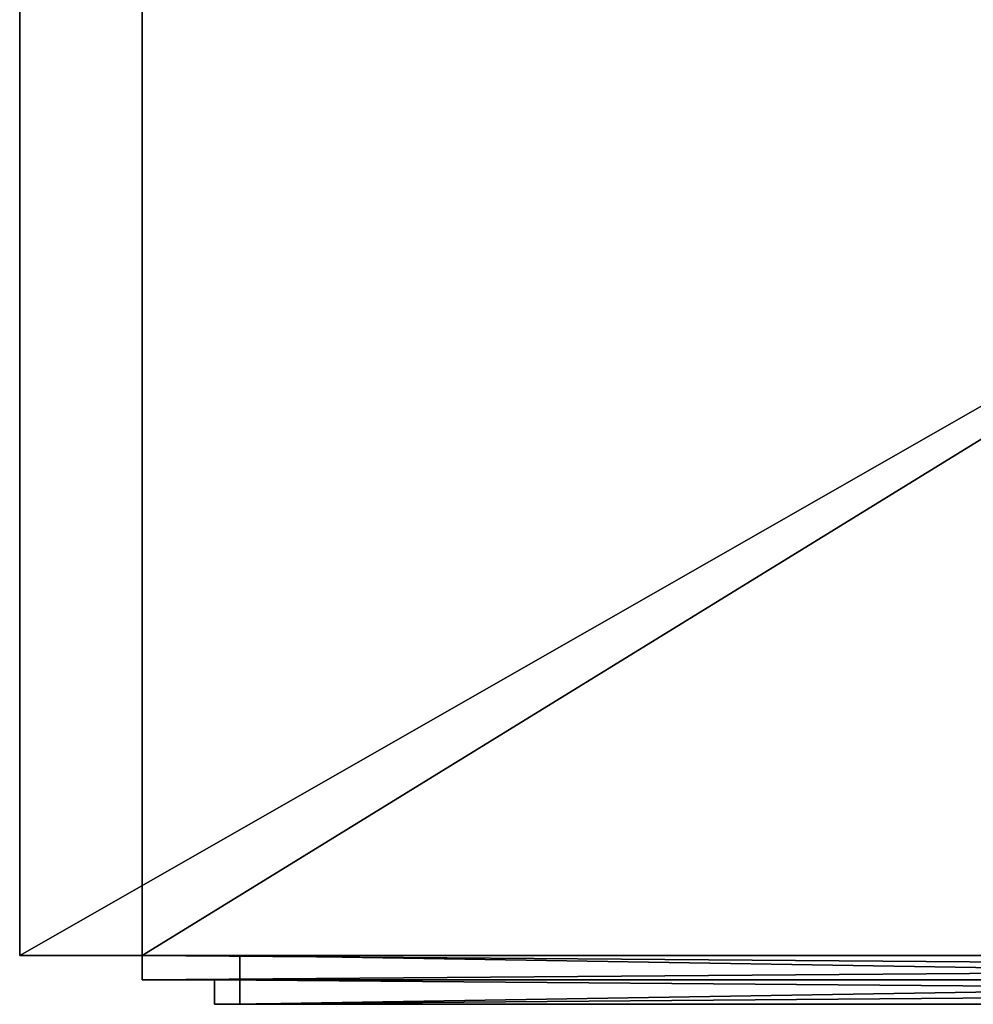
# Model space of a CAD drawing. Extents: x 371 to 541, y 208 to 255.
# Drawn here: x 371 to 390, y 214 to 234 of the extents above; entities that cross this region are included whole.
import ezdxf

# ---------------------------------------------------------------- set-up
doc = ezdxf.new("R2010")
doc.units = 0
doc.header["$LTSCALE"] = 25.4
doc.layers.get('0').update_dxf_attribs({"color": 13, "linetype": 'CONTINUOUS'})

# ---------------------------------------------------------------- blocks, each defined once
blk = doc.blocks.new('COMPONENTE_10')
at = {"color": 0}
for p, q in [((0, 1, 15), (0, 41, 15)), ((0, 1, 15), (0, 41, 15)), ((0, 1), (0, 41)), ((0, 1), (0, 41)), ((2.5, 1, 2.5), (2.5, 41, 2.5)), ((2.5, 1, 12.5), (2.5, 41, 12.5)), ((2.5, 1, 2.5), (2.5, 41, 2.5)), ((2.5, 1, 12.5), (2.5, 41, 12.5)), ((70, 1), (0, 1)), ((0, 1, 15), (70, 1, 15)), ((0, 1), (0, 1, 15)), ((0, 1, 15), (70, 1, 15)), ((0, 1), (0, 1, 15)), ((70, 1), (0, 1)), ((2.5, 1, 2.5), (67.5, 1, 2.5)), ((2.5, 1, 12.5), (2.5, 1, 2.5)), ((67.5, 1, 12.5), (2.5, 1, 12.5)), ((2.5, 1, 12.5), (2.5, 1, 2.5)), ((2.5, 1, 2.5), (67.5, 1, 2.5)), ((67.5, 1, 12.5), (2.5, 1, 12.5)), ((67.5, 1, 12.5), (2.5, 1, 12.5)), ((2.5, 1, 12.5), (2.5, 0.5, 12.5)), ((2.5, 1, 2.5), (67.5, 1, 2.5)), ((2.5, 1, 2.5), (2.5, 0.5, 2.5)), ((2.5, 1, 12.5), (2.5, 1, 2.5)), ((2.5, 1, 12.5), (2.5, 0.5, 12.5)), ((2.5, 1, 2.5), (2.5, 0.5, 2.5)), ((65.5, 1, 4.5), (4.5, 1, 4.5)), ((4.5, 1, 4.5), (4.5, 0, 4.5)), ((4.5, 1, 10.5), (65.5, 1, 10.5)), ((65.5, 1, 4.5), (4.5, 1, 4.5)), ((4.5, 1, 4.5), (4.5, 1, 10.5)), ((4.5, 1, 10.5), (65.5, 1, 10.5)), ((4.5, 1, 10.5), (4.5, 0, 10.5)), ((4.5, 1, 4.5), (4.5, 1, 10.5)), ((4.5, 1, 4.5), (4.5, 0, 4.5)), ((4.5, 1, 10.5), (4.5, 0, 10.5)), ((67.5, 0.5, 12.5), (2.5, 0.5, 12.5)), ((2.5, 0.5, 2.5), (67.5, 0.5, 2.5)), ((2.5, 0.5, 12.5), (2.5, 0.5, 2.5)), ((2.5, 0.5, 2.5), (67.5, 0.5, 2.5)), ((2.5, 0.5, 12.5), (2.5, 0.5, 2.5)), ((67.5, 0.5, 12.5), (2.5, 0.5, 12.5)), ((3.981, 0, 3.981), (3.981, 0.5, 3.981)), ((3.981, 0.5, 3.981), (66.019, 0.5, 3.981)), ((3.981, 0, 11.019), (3.981, 0.5, 11.019)), ((3.981, 0, 3.981), (3.981, 0.5, 3.981)), ((3.981, 0.5, 11.019), (3.981, 0.5, 3.981)), ((3.981, 0.5, 3.981), (66.019, 0.5, 3.981)), ((66.019, 0.5, 11.019), (3.981, 0.5, 11.019)), ((3.981, 0.5, 11.019), (3.981, 0.5, 3.981)), ((3.981, 0, 11.019), (3.981, 0.5, 11.019)), ((66.019, 0.5, 11.019), (3.981, 0.5, 11.019)), ((3.981, 0, 3.981), (66.019, 0, 3.981)), ((3.981, 0, 3.981), (66.019, 0, 3.981)), ((3.981, 0, 11.019), (3.981, 0, 3.981)), ((66.019, 0, 11.019), (3.981, 0, 11.019)), ((3.981, 0, 11.019), (3.981, 0, 3.981)), ((66.019, 0, 11.019), (3.981, 0, 11.019)), ((65.5, 0, 4.5), (4.5, 0, 4.5)), ((4.5, 0, 10.5), (65.5, 0, 10.5)), ((4.5, 0, 4.5), (4.5, 0, 10.5)), ((4.5, 0, 10.5), (65.5, 0, 10.5)), ((4.5, 0, 4.5), (4.5, 0, 10.5)), ((65.5, 0, 4.5), (4.5, 0, 4.5))]:
    blk.add_line(p, q, dxfattribs=at)
mesh = blk.add_polyface(dxfattribs=at)
corners = [(70, 1, 15), (0, 41, 15), (0, 1, 15), (70, 41, 15)]
mesh.append_faces([[corners[k] for k in face] for face in [(0, 1, 2), (1, 0, 3)]], dxfattribs={"vtx0": -1, "color": 0})
mesh = blk.add_polyface(dxfattribs=at)
corners = [(0, 41, 15), (0, 1), (0, 1, 15), (0, 41)]
mesh.append_faces([[corners[k] for k in face] for face in [(0, 1, 2), (1, 0, 3)]], dxfattribs={"vtx0": -1, "color": 0})
mesh = blk.add_polyface(dxfattribs=at)
corners = [(70, 41), (0, 1), (0, 41), (70, 1)]
mesh.append_faces([[corners[k] for k in face] for face in [(0, 1, 2), (1, 0, 3)]], dxfattribs={"vtx0": -1, "color": 0})
mesh = blk.add_polyface(dxfattribs=at)
corners = [(2.5, 41, 2.5), (2.5, 1, 12.5), (2.5, 1, 2.5), (2.5, 41, 12.5)]
mesh.append_faces([[corners[k] for k in face] for face in [(0, 1, 2), (1, 0, 3)]], dxfattribs={"vtx0": -1, "color": 0})
mesh = blk.add_polyface(dxfattribs=at)
corners = [(67.5, 1, 2.5), (2.5, 41, 2.5), (2.5, 1, 2.5), (67.5, 41, 2.5)]
mesh.append_faces([[corners[k] for k in face] for face in [(0, 1, 2), (1, 0, 3)]], dxfattribs={"vtx0": -1, "color": 0})
mesh = blk.add_polyface(dxfattribs=at)
corners = [(67.5, 41, 12.5), (2.5, 1, 12.5), (2.5, 41, 12.5), (67.5, 1, 12.5)]
mesh.append_faces([[corners[k] for k in face] for face in [(0, 1, 2), (1, 0, 3)]], dxfattribs={"vtx0": -1, "color": 0})
mesh = blk.add_polyface(dxfattribs=at)
corners = [(70, 1), (67.5, 1, 2.5), (0, 1), (70, 1, 15), (67.5, 1, 12.5), (2.5, 1, 12.5), (2.5, 1, 2.5), (0, 1, 15)]
mesh.append_faces([[corners[k] for k in face] for face in [(0, 1, 2), (1, 3, 4), (4, 3, 5), (2, 6, 7), (6, 2, 1), (7, 5, 3)]], dxfattribs={"vtx0": -1, "vtx1": -1, "color": 0})
mesh.append_faces([[corners[k] for k in face] for face in [(1, 0, 3), (7, 6, 5)]], dxfattribs={"vtx0": -1, "vtx2": -1, "color": 0})
mesh = blk.add_polyface(dxfattribs=at)
corners = [(67.5, 1, 12.5), (2.5, 0.5, 12.5), (2.5, 1, 12.5), (67.5, 0.5, 12.5)]
mesh.append_faces([[corners[k] for k in face] for face in [(0, 1, 2), (1, 0, 3)]], dxfattribs={"vtx0": -1, "color": 0})
mesh = blk.add_polyface(dxfattribs=at)
corners = [(67.5, 0.5, 2.5), (2.5, 1, 2.5), (2.5, 0.5, 2.5), (67.5, 1, 2.5)]
mesh.append_faces([[corners[k] for k in face] for face in [(0, 1, 2), (1, 0, 3)]], dxfattribs={"vtx0": -1, "color": 0})
mesh = blk.add_polyface(dxfattribs=at)
corners = [(2.5, 1, 2.5), (2.5, 0.5, 12.5), (2.5, 0.5, 2.5), (2.5, 1, 12.5)]
mesh.append_faces([[corners[k] for k in face] for face in [(0, 1, 2), (1, 0, 3)]], dxfattribs={"vtx0": -1, "color": 0})
mesh = blk.add_polyface(dxfattribs=at)
corners = [(65.5, 1, 4.5), (4.5, 0, 4.5), (4.5, 1, 4.5), (65.5, 0, 4.5)]
mesh.append_faces([[corners[k] for k in face] for face in [(0, 1, 2), (1, 0, 3)]], dxfattribs={"vtx0": -1, "color": 0})
mesh = blk.add_polyface(dxfattribs=at)
corners = [(4.5, 1, 10.5), (65.5, 1, 4.5), (4.5, 1, 4.5), (65.5, 1, 10.5)]
mesh.append_faces([[corners[k] for k in face] for face in [(0, 1, 2), (1, 0, 3)]], dxfattribs={"vtx0": -1, "color": 0})
mesh = blk.add_polyface(dxfattribs=at)
corners = [(65.5, 0, 10.5), (4.5, 1, 10.5), (4.5, 0, 10.5), (65.5, 1, 10.5)]
mesh.append_faces([[corners[k] for k in face] for face in [(0, 1, 2), (1, 0, 3)]], dxfattribs={"vtx0": -1, "color": 0})
mesh = blk.add_polyface(dxfattribs=at)
corners = [(4.5, 1, 10.5), (4.5, 0, 4.5), (4.5, 0, 10.5), (4.5, 1, 4.5)]
mesh.append_faces([[corners[k] for k in face] for face in [(0, 1, 2), (1, 0, 3)]], dxfattribs={"vtx0": -1, "color": 0})
mesh = blk.add_polyface(dxfattribs=at)
corners = [(2.5, 0.5, 2.5), (3.981, 0.5, 3.981), (67.5, 0.5, 2.5), (2.5, 0.5, 12.5), (3.981, 0.5, 11.019), (66.019, 0.5, 11.019), (66.019, 0.5, 3.981), (67.5, 0.5, 12.5)]
mesh.append_faces([[corners[k] for k in face] for face in [(0, 1, 2), (1, 3, 4), (4, 3, 5), (2, 6, 7), (6, 2, 1), (7, 5, 3)]], dxfattribs={"vtx0": -1, "vtx1": -1, "color": 0})
mesh.append_faces([[corners[k] for k in face] for face in [(1, 0, 3), (7, 6, 5)]], dxfattribs={"vtx0": -1, "vtx2": -1, "color": 0})
mesh = blk.add_polyface(dxfattribs=at)
corners = [(66.019, 0, 3.981), (3.981, 0.5, 3.981), (3.981, 0, 3.981), (66.019, 0.5, 3.981)]
mesh.append_faces([[corners[k] for k in face] for face in [(0, 1, 2), (1, 0, 3)]], dxfattribs={"vtx0": -1, "color": 0})
mesh = blk.add_polyface(dxfattribs=at)
corners = [(3.981, 0.5, 3.981), (3.981, 0, 11.019), (3.981, 0, 3.981), (3.981, 0.5, 11.019)]
mesh.append_faces([[corners[k] for k in face] for face in [(0, 1, 2), (1, 0, 3)]], dxfattribs={"vtx0": -1, "color": 0})
mesh = blk.add_polyface(dxfattribs=at)
corners = [(66.019, 0.5, 11.019), (3.981, 0, 11.019), (3.981, 0.5, 11.019), (66.019, 0, 11.019)]
mesh.append_faces([[corners[k] for k in face] for face in [(0, 1, 2), (1, 0, 3)]], dxfattribs={"vtx0": -1, "color": 0})
mesh = blk.add_polyface(dxfattribs=at)
corners = [(3.981, 0, 3.981), (4.5, 0, 4.5), (66.019, 0, 3.981), (3.981, 0, 11.019), (4.5, 0, 10.5), (65.5, 0, 10.5), (65.5, 0, 4.5), (66.019, 0, 11.019)]
mesh.append_faces([[corners[k] for k in face] for face in [(0, 1, 2), (1, 3, 4), (4, 3, 5), (2, 6, 7), (6, 2, 1), (7, 5, 3)]], dxfattribs={"vtx0": -1, "vtx1": -1, "color": 0})
mesh.append_faces([[corners[k] for k in face] for face in [(1, 0, 3), (7, 6, 5)]], dxfattribs={"vtx0": -1, "vtx2": -1, "color": 0})
blk = doc.blocks.new('GRUPO_1')
at = {"color": 7}
blk.add_blockref('COMPONENTE_10', (0, 5.75, 80), dxfattribs=at)

msp = doc.modelspace()

# ---------------------------------------------------------------- block references
at = {"color": 0}
msp.add_blockref('GRUPO_1', (370.539, 208), dxfattribs=at)

doc.saveas('drawing.dxf')
